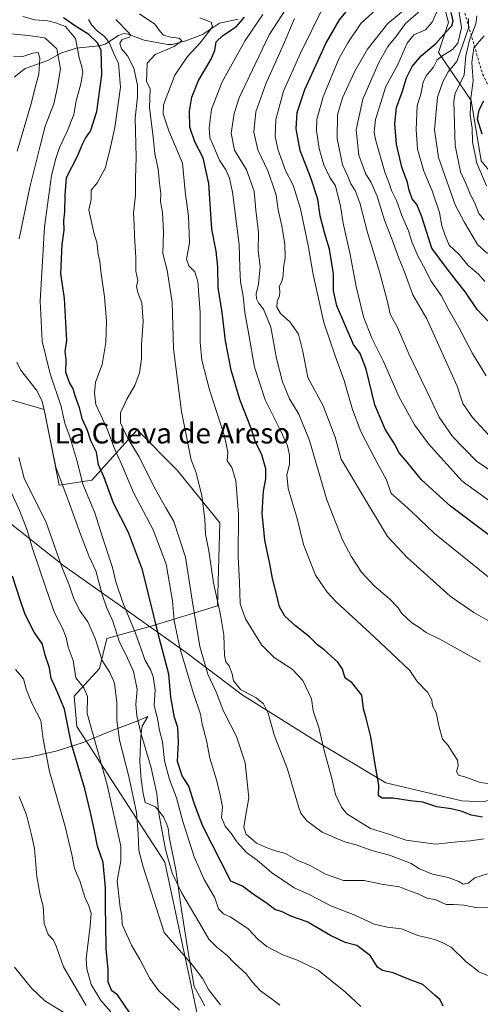
# Model space of a CAD drawing. Units: metres. Extents: x 648433 to 651896, y 4727712 to 4730100.
# Drawn here: x 651357 to 651538, y 4728170 to 4728556 of the extents above; entities that cross this region are included whole.
import ezdxf
from ezdxf.enums import TextEntityAlignment as Align

# ---------------------------------------------------------------- set-up
doc = ezdxf.new("R2010")
doc.units = ezdxf.units.M
doc.header["$MEASUREMENT"] = 0
doc.linetypes.add('DGN Style 2', pattern=[1.648017, 0.98881, -0.659207])
for name, color, linetype, lineweight in [('Arbolado forestal CxS', 92, 'Continuous', 0), ('Corriente natural lineal', 142, 'Continuous', 13), ('Curva de nivel maestra', 30, 'Continuous', 30), ('Curva de nivel normal', 30, 'Continuous', 0), ('Escarpado lineal', 30, 'DGN Style 2', 0), ('Espacio natural protegido', 121, 'Continuous', 13), ('Espacio natural protegido CxS', 121, 'Continuous', 0), ('Matorral CxS', 135, 'Continuous', 0), ('Texto cartográfico', 7, 'Continuous', 0)]:
    doc.layers.add(name, color=color, linetype=linetype, lineweight=lineweight)
doc.styles.add('Style-Arial', font='txt')

msp = doc.modelspace()

# ---------------------------------------------------------------- linework, layer by layer
at = {"layer": 'Arbolado forestal CxS', "color": 92, "linetype": 'Continuous', "lineweight": 0}
for points in [[(651537.9163, 4728500.3015, 971.342), (651533.9807, 4728523.9263, 969.1957), (651521.1901, 4728542.6289, 952.2784), (651525.1263, 4728554.4417, 950.5457), (651517.2547, 4728583.9723, 958.1609)], [(651517.2547, 4728583.9723, 958.1609), (651525.1263, 4728554.4417, 950.5457), (651521.1901, 4728542.6289, 952.2784), (651533.9807, 4728523.9263, 969.1957), (651537.9163, 4728500.3015, 971.342), (651546.7711, 4728489.4737, 974.2316), (651546.7705, 4728458.9581, 960.7633), (651594.3437, 4728450.4989, 970.9049), (651627.4515, 4728437.3019, 975.2712), (651655.9857, 4728437.3017, 984.6231), (651670.7449, 4728440.2545, 993.161), (651689.4389, 4728431.3955, 998.5915), (651716.2549, 4728431.8363, 1010.5515), (651755.3621, 4728428.4421, 1025.3004), (651766.1853, 4728433.3639, 1030.8447), (651776.0251, 4728423.5201, 1027.8254)]]:
    msp.add_polyline3d(points, dxfattribs=at)
at = {"layer": 'Corriente natural lineal', "color": 142, "linetype": 'Continuous', "lineweight": 13}
msp.add_polyline3d([(651442.7307, 4728555.6492, 901.7789), (651435.3371, 4728554.1795, 898.0277), (651428.6917, 4728549.7079, 896.1045), (651422.2081, 4728547.2362, 891.3682), (651416.8583, 4728545.7969, 889.6091), (651415.1455, 4728545.7869, 889.2927), (651405.8646, 4728547.5342, 887.0378), (651399.6206, 4728549.8973, 885.2683), (651397.7676, 4728550.0613, 884.6095), (651395.7706, 4728549.2892, 883.4346), (651390.6686, 4728545.8919, 878.3101), (651388.2465, 4728545.2779, 875.9352), (651379.2558, 4728544.394, 869.4281), (651373.2712, 4728542.3458, 865.091), (651368.117, 4728539.5139, 862.3638), (651359.246, 4728536.3392, 857.918), (651354.9336, 4728533.0479, 855.7458)], dxfattribs=at)
at = {"layer": 'Curva de nivel maestra', "color": 30, "linetype": 'Continuous', "lineweight": 30, "flags": 128}
for points, elevation in [([(651554.35, 4728343.6801), (651525.91, 4728365.0801), (651514.48, 4728375.3801), (651508.93, 4728382.2401), (651505.8, 4728385.9401), (651503.96, 4728389.5001), (651500.31, 4728395.1901), (651496.19, 4728404.7101), (651492.88, 4728418.7601), (651490.45, 4728424.8601), (651487.93, 4728428.3301), (651481.33, 4728443.5401), (651480.04, 4728449.4001), (651479.99, 4728456.0801), (651478.52, 4728465.6501), (651476.61, 4728471.6801), (651474.85, 4728478.6601), (651473.97, 4728485.2801), (651471.33, 4728493.2301), (651466.95, 4728504.3101), (651465.41, 4728512.7901), (651465.8, 4728519.1201), (651468.8, 4728528.1201), (651477.05, 4728546.1201), (651482.35, 4728555.4501), (651487.95, 4728562.1901)], 925), ([(651540.54, 4728437.6001), (651536.31, 4728442.0301), (651531.7, 4728448.8501), (651528.19, 4728453.3001), (651524.51, 4728458.0001), (651518.59, 4728466.1001), (651514.54, 4728478.6801), (651512.74, 4728483.1001), (651510.8, 4728485.3701), (651509.69, 4728488.7701), (651509.07, 4728491.7801), (651506.78, 4728497.7401), (651504.74, 4728506.7801), (651504.02, 4728514.7901), (651504.77, 4728521.1201), (651506.9, 4728527.1201), (651508.64, 4728532.8001), (651510.86, 4728537.1501), (651514.44, 4728541.3201), (651520.14, 4728546.2101), (651524.05, 4728550.6401), (651526.45, 4728553.1201), (651526.87, 4728555.1201), (651526.14, 4728558.2601)], 950), ([(651523.04, 4728169.3701), (651521.76, 4728171.8101), (651519.71, 4728173.6901), (651515, 4728177.7801), (651510.02, 4728179.6601), (651503.37, 4728182.3801), (651499.17, 4728183.2601), (651497.28, 4728184.6001), (651494.48, 4728189.0201), (651489.12, 4728193.1101), (651484.57, 4728194.3101), (651478.87, 4728197.0601), (651469.76, 4728202.3801), (651463.33, 4728204.6401), (651459.99, 4728206.2501), (651457.02, 4728207.2401), (651454.21, 4728209.4101), (651448.55, 4728213.2001), (651444.36, 4728216.3401), (651439.88, 4728218.2701), (651428.72, 4728240.0901), (651425.49, 4728248.7801), (651423.44, 4728255.5001), (651420.75, 4728259.4801), (651418.94, 4728265.1701), (651419.38, 4728272.7101), (651419.01, 4728278.4401), (651417.82, 4728282.3301), (651416.39, 4728290.3301), (651415.6, 4728299.3101), (651411.89, 4728313.1901), (651405.21, 4728340.1501), (651399.71, 4728354.8201), (651393.87, 4728366.2701), (651390.28, 4728376.2801), (651388.05, 4728381.3001), (651387.22, 4728386.1601), (651384.98, 4728390.7101), (651383.74, 4728394.7001), (651381.76, 4728399.0501), (651380.58, 4728403.5401), (651378.84, 4728408.3001), (651378.11, 4728411.0601), (651376.64, 4728413.4401), (651375.21, 4728417.4401), (651375.3, 4728422.4401), (651374.95, 4728425.6601), (651375.65, 4728429.9801), (651374.69, 4728446.3101), (651373.29, 4728456.1601), (651373.73, 4728467.4601), (651374.52, 4728473.1701), (651374.46, 4728476.8401), (651374.86, 4728480.2701), (651375, 4728486.8201), (651375.5, 4728493.7701), (651379.76, 4728502.0601), (651381.74, 4728506.7701), (651382.89, 4728509.1201), (651384.82, 4728511.8901), (651387.3, 4728519.5201), (651389.33, 4728533.8901), (651389.1, 4728543.6201), (651387.46, 4728546.5501), (651384.18, 4728549.6801), (651378.94, 4728553.0201), (651374.35, 4728556.2601)], 875), ([(651538.39, 4728243.3501), (651534.01, 4728244.1401), (651530.48, 4728245.5401), (651526.16, 4728246.6201), (651520.51, 4728247.3201), (651515.01, 4728249.1901), (651510.07, 4728249.7901), (651503.44, 4728250.8001), (651499.16, 4728250.7901), (651497.73, 4728251.6301), (651497.85, 4728255.8001), (651496.29, 4728264.7001), (651494.61, 4728274.7601), (651492.82, 4728282.1101), (651491.78, 4728285.7701), (651491.12, 4728291.1101), (651487.24, 4728296.0601), (651484.67, 4728297.7401), (651483.63, 4728301.3301), (651481.77, 4728304.0501), (651476.44, 4728308.8001), (651473.78, 4728310.8501), (651470.62, 4728313.9001), (651465.13, 4728318.2501), (651461.03, 4728322.0201), (651458.84, 4728325.6201), (651457.62, 4728331.1101), (651456.09, 4728336.7801), (651455.17, 4728342.4401), (651453.21, 4728351.7801), (651452.63, 4728357.2901), (651452.1, 4728362.1601), (651452.4, 4728366.8001), (651452.59, 4728370.9901), (651453.6, 4728375.8001), (651453.6, 4728379.6401), (651451.96, 4728385.1101), (651449.41, 4728390.4701), (651447.88, 4728395.2601), (651443.39, 4728406.7901), (651439.92, 4728418.3201), (651437.7, 4728429.7701), (651436.45, 4728440.8501), (651434.89, 4728450.6201), (651434.74, 4728458.8001), (651434.12, 4728464.8601), (651432.41, 4728473.4801), (651431.25, 4728491.3301), (651429, 4728501.4201), (651425.72, 4728507.6901), (651423.75, 4728513.3701), (651423.62, 4728519.6501), (651424.51, 4728525.2001), (651427.17, 4728531.6501), (651432.14, 4728540.0501), (651433.62, 4728543.5301), (651434.06, 4728546.7901), (651436.76, 4728549.3701), (651442.1, 4728552.7801), (651445.16, 4728556.5001)], 900), ([(651538.29, 4728510.7301), (651536.42, 4728516.5601), (651537.05, 4728520.2501), (651538.92, 4728523.6801)], 975), ([(651400.35, 4728166.5401), (651395.43, 4728173.8201), (651393.28, 4728175.3001), (651391.83, 4728178.7701), (651391.77, 4728183.7601), (651390.97, 4728191.7301), (651390.92, 4728201.7601), (651390.69, 4728207.7701), (651390.75, 4728215.6901), (651389.86, 4728225.5401), (651387.59, 4728231.9801), (651386.25, 4728238.6401), (651384.8, 4728245.1901), (651382.63, 4728254.4001), (651377.42, 4728271.9301), (651374.72, 4728285.6001), (651372.08, 4728291.8101), (651370.62, 4728295.1401), (651369.46, 4728297.5801), (651368.77, 4728301.7501), (651367.06, 4728306.7901), (651366.08, 4728311.1101), (651362.85, 4728315.7801), (651359.22, 4728322.6101), (651357.38, 4728328.4601), (651354.28, 4728337.6101)], 850)]:
    msp.add_lwpolyline(points, dxfattribs=dict(at, elevation=elevation))
at = {"layer": 'Curva de nivel normal', "color": 30, "linetype": 'Continuous', "lineweight": 0, "flags": 128}
for points, elevation in [([(651537.65, 4728304.1701), (651521.7, 4728313.0301), (651516.33, 4728315.5701), (651513.03, 4728317.9401), (651510.69, 4728319.3701), (651508.69, 4728321.4101), (651506.82, 4728323.1201), (651505.39, 4728325.3001), (651502.03, 4728328.7501), (651496, 4728333.9201), (651490.99, 4728339.2601), (651487.03, 4728345.2301), (651483.62, 4728351.9201), (651477.42, 4728367.6001), (651470.64, 4728390.7401), (651466.5, 4728401.1401), (651462.79, 4728407.1201), (651460.13, 4728413.7801), (651457.74, 4728422.9401), (651455.48, 4728435.1101), (651452.63, 4728442.1901), (651450.63, 4728444.7001), (651449.83, 4728446.2301), (651449.75, 4728448.1501), (651450.68, 4728451.9101), (651451.26, 4728458.7801), (651450.5, 4728465.1901), (651450.63, 4728472.1501), (651449.56, 4728480.9801), (651448.96, 4728488.3701), (651445.97, 4728496.7101), (651441.32, 4728504.3901), (651439.98, 4728511.1201), (651441.09, 4728518.7501), (651443.11, 4728524.8901), (651454.9, 4728549.5201), (651462.84, 4728561.8001)], 910), ([(651511.25, 4728562.2201), (651501.38, 4728553.9601), (651493.38, 4728544.0001), (651488.38, 4728535.3801), (651483.52, 4728524.9201), (651481.64, 4728518.2301), (651481.5, 4728508.9701), (651483.51, 4728498.6901), (651485.62, 4728494.2201), (651486.87, 4728491.2801), (651488.51, 4728488.6701), (651490.36, 4728483.7601), (651493.31, 4728472.1401), (651498.08, 4728456.8201), (651500.42, 4728448.0301), (651501.34, 4728444.5801), (651502.24, 4728440.1801), (651505.13, 4728434.9501), (651509.57, 4728424.6901), (651517.93, 4728407.3701), (651521.44, 4728399.9701), (651526.63, 4728392.3001), (651536.24, 4728382.5701), (651554.71, 4728370.2901)], 935), ([(651544.02, 4728389.5001), (651534.44, 4728399.7401), (651530.67, 4728405.3001), (651528.42, 4728412.0801), (651516.57, 4728438.4501), (651511.17, 4728447.7901), (651507.6, 4728457.4501), (651505.63, 4728462.1801), (651503.06, 4728469.2701), (651500, 4728477.0801), (651497.09, 4728486.3901), (651494.71, 4728492.0101), (651492.71, 4728495.0101), (651489.9, 4728502.5301), (651488.87, 4728512.4201), (651491.59, 4728524.3601), (651497.74, 4728538.7901), (651501.34, 4728545.0501), (651504.4, 4728548.8301), (651508.2, 4728554.0501), (651517.26, 4728561.7801)], 940), ([(651404.04, 4728557.8401), (651410.01, 4728553.7501), (651412.15, 4728550.8901), (651413.42, 4728549.5001), (651416.23, 4728548.6401), (651419.55, 4728548.2901), (651420.59, 4728547.2801), (651417.64, 4728544.9501), (651410.13, 4728541.8201), (651407.06, 4728538.5401), (651406.85, 4728531.2601), (651408.17, 4728528.5601), (651408.01, 4728520.9901), (651409.41, 4728509.6001), (651410.12, 4728502.9901), (651411.37, 4728497.1201), (651411.88, 4728491.4501), (651412.44, 4728487.3401), (651412.33, 4728484.3301), (651413.04, 4728480.1801), (651413.47, 4728472.1501), (651413.2, 4728463.9501), (651414.86, 4728457.4401), (651416.88, 4728444.7601), (651417.43, 4728426.7001), (651420.46, 4728402.1901), (651423.16, 4728389.0201), (651424.26, 4728383.2601), (651426.26, 4728378.1101), (651428.52, 4728369.1101), (651429.63, 4728359.9401), (651429.96, 4728354.0801), (651431.23, 4728347.5801), (651433, 4728335.0401), (651435.82, 4728322.5001), (651437.03, 4728314.7401), (651437.32, 4728306.6801), (651437.84, 4728304.0801), (651439.13, 4728302.6001), (651440.36, 4728299.4201), (651440.92, 4728296.7201), (651443.68, 4728293.3701), (651449.71, 4728290.0401), (651452.67, 4728287.7301), (651454.44, 4728283.9801), (651456.82, 4728275.5501), (651462.04, 4728262.1001), (651466.28, 4728247.5601), (651467.26, 4728244.9001), (651469.62, 4728241.9001), (651475.56, 4728237.5101), (651479.23, 4728235.9501), (651481.2, 4728234.9201), (651484.87, 4728233.6001), (651488.97, 4728232.5201), (651495.01, 4728230.3101), (651501.97, 4728228.4901), (651506.4, 4728226.7401), (651510.42, 4728225.2001), (651513.79, 4728223.1001), (651518.76, 4728221.0201), (651524.99, 4728219.7001), (651529.16, 4728218.1701), (651530.89, 4728217.1301), (651532.76, 4728217.5101), (651535.4, 4728219.6301), (651540.39, 4728221.2101)], 890), ([(651541.43, 4728256.3501), (651537.46, 4728256.8401), (651531.82, 4728258.9401), (651528.96, 4728259.7801), (651528.19, 4728261.2401), (651528.91, 4728263.4401), (651528.62, 4728265.6601), (651526.63, 4728268.6801), (651524.98, 4728271.3801), (651522.8, 4728273.8501), (651521.28, 4728279.0801), (651520.31, 4728284.3001), (651518.86, 4728286.9101), (651518.52, 4728289.2401), (651516.81, 4728292.2001), (651512.82, 4728296.4501), (651509.98, 4728300.6801), (651495.92, 4728313.9601), (651481.03, 4728327.6501), (651477.5, 4728331.3801), (651472.98, 4728338.1101), (651468.26, 4728350.1101), (651465.78, 4728360.2501), (651462.34, 4728372.0001), (651461.75, 4728377.3101), (651462.78, 4728381.3401), (651462.87, 4728385.0601), (651461.96, 4728388.6401), (651459.41, 4728394.4801), (651453.28, 4728406.6801), (651449.05, 4728419.4801), (651446.92, 4728432.2801), (651445.28, 4728440.8501), (651444.66, 4728447.2401), (651443.68, 4728452.9401), (651443.3, 4728458.4201), (651443.13, 4728467.5401), (651440.46, 4728487.9401), (651439.3, 4728493.4401), (651437.91, 4728496.7901), (651435.39, 4728500.4501), (651431.6, 4728509.4501), (651431.31, 4728513.1901), (651432.31, 4728520.4501), (651436.45, 4728531.1201), (651445.39, 4728547.3401), (651452.37, 4728557.6001)], 905), ([(651540.64, 4728337.3701), (651519.6, 4728354.3201), (651510.62, 4728362.9201), (651505.33, 4728367.7101), (651502.66, 4728370.0101), (651500.77, 4728375.4401), (651496.19, 4728383.7801), (651490.78, 4728394.2501), (651487.45, 4728402.9401), (651484.22, 4728414.2901), (651480.7, 4728423.9601), (651476.29, 4728436.9801), (651472.11, 4728455.7801), (651470.16, 4728467.1501), (651467.08, 4728481.5201), (651464.25, 4728490.7901), (651461.27, 4728496.4101), (651460.12, 4728499.7801), (651458.22, 4728504.8601), (651457.23, 4728509.7701), (651457.49, 4728516.3701), (651460.47, 4728527.5001), (651467.12, 4728542.4501), (651475.84, 4728560.1201)], 920), ([(651553.92, 4728357.9501), (651530.46, 4728374.8501), (651517.21, 4728389.5101), (651511.73, 4728396.9501), (651505.7, 4728407.7601), (651499.67, 4728421.7301), (651495.09, 4728430.8201), (651491.84, 4728439.2501), (651488.93, 4728451.0101), (651486.62, 4728463.5801), (651483.83, 4728475.8201), (651482.74, 4728482.4501), (651480.8, 4728490.4501), (651478.55, 4728493.6901), (651476.22, 4728498.6601), (651474.45, 4728505.1201), (651473.37, 4728512.1401), (651473.48, 4728516.4801), (651476.03, 4728525.3501), (651482.15, 4728540.1601), (651485.7, 4728546.3801), (651490.77, 4728553.9801), (651496.86, 4728559.6101)], 930), ([(651539.9, 4728416.0801), (651534.48, 4728424.8701), (651529.17, 4728434.9501), (651524.91, 4728442.2701), (651522.24, 4728447.5101), (651518.18, 4728453.2401), (651516.06, 4728457.5801), (651513.04, 4728463.1301), (651510.76, 4728468.5001), (651509.48, 4728472.8801), (651506.86, 4728478.9101), (651504.73, 4728484.7301), (651502.81, 4728488.6301), (651501.95, 4728491.1001), (651500.18, 4728495.8601), (651496.54, 4728508.6401), (651495.97, 4728511.4701), (651496.51, 4728516.4501), (651500.55, 4728529.2901), (651505.24, 4728537.9001), (651508.96, 4728546.3201), (651511.5, 4728549.5301), (651516.05, 4728551.4801), (651518.66, 4728554.5201), (651520.5, 4728558.6301)], 945), ([(651539.31, 4728453.0301), (651536.84, 4728455.9001), (651532.84, 4728459.2301), (651529.21, 4728463.6001), (651525.34, 4728467.2001), (651523.75, 4728471.0201), (651522.45, 4728474.7501), (651521.51, 4728480.0301), (651518.63, 4728488.5601), (651515.43, 4728496.2101), (651513, 4728504.8201), (651512.44, 4728512.4901), (651512.84, 4728521.7801), (651514.37, 4728526.8301), (651515.12, 4728531.0001), (651516.34, 4728533.5101), (651519.16, 4728536.9501), (651520.71, 4728539.7701), (651522.84, 4728541.4501), (651526.62, 4728543.7901), (651528.72, 4728546.3501), (651530.17, 4728552.3601), (651529.12, 4728559.1101)], 955), ([(651490.73, 4728169.2701), (651484.8, 4728174.7801), (651474.05, 4728183.5001), (651466.23, 4728187.2501), (651460.23, 4728189.3901), (651453.96, 4728192.7201), (651450.4, 4728195.5601), (651446.6, 4728199.6801), (651439.8, 4728204.2401), (651436.92, 4728205.5201), (651434.97, 4728207.4701), (651433.52, 4728211.7601), (651429.32, 4728218.9501), (651425.43, 4728227.8301), (651421.09, 4728241.6201), (651418.58, 4728250.9301), (651415.84, 4728258.0701), (651413.85, 4728265.3601), (651413.07, 4728272.8401), (651411.89, 4728277.3201), (651411.07, 4728281.8801), (651409.85, 4728287.2201), (651410.16, 4728293.1101), (651409.43, 4728298.4401), (651408.34, 4728301.0901), (651406.3, 4728304.7001), (651402.48, 4728315.4001), (651397.5, 4728327.3601), (651394.83, 4728335.4401), (651393.48, 4728341.1001), (651389.37, 4728353.3801), (651386.5, 4728362.4301), (651381.9, 4728373.7301), (651379.8, 4728382.1701), (651376.58, 4728392.6401), (651374.77, 4728397.5101), (651373.36, 4728404.0901), (651369.11, 4728416.8401), (651365.93, 4728429.6601), (651365.19, 4728445.2701), (651366.84, 4728474.4601), (651369.57, 4728494.4501), (651371.32, 4728501.1201), (651372.66, 4728505.4501), (651375.54, 4728511.4501), (651378.28, 4728518.4501), (651379.19, 4728523.7901), (651381.13, 4728530.4501), (651381.84, 4728534.9101), (651381.37, 4728537.6001), (651380.46, 4728540.5701), (651378.93, 4728548.1601), (651375.03, 4728552.8201), (651371.12, 4728554.3001), (651368.17, 4728555.1001), (651363.08, 4728555.4601), (651358.36, 4728556.8001)], 870), ([(651384.06, 4728555.5301), (651385.37, 4728553.3801), (651387.42, 4728551.1201), (651390.36, 4728548.8901), (651392.17, 4728546.5901), (651393.93, 4728542.5701), (651395.82, 4728538.3201), (651396.55, 4728529.0301), (651394.46, 4728513.3201), (651392.7, 4728505.5701), (651390.8, 4728497.6701), (651387.61, 4728491.7901), (651385.12, 4728488.7901), (651385.08, 4728485.1201), (651384.2, 4728481.1201), (651386.34, 4728471.5101), (651387.4, 4728468.3801), (651387.91, 4728463.7801), (651388.58, 4728460.7801), (651389.01, 4728456.0701), (651390.32, 4728446.9601), (651391.1, 4728437.4701), (651390.88, 4728429.1901), (651389.37, 4728420.5201), (651386.86, 4728413.6101), (651386.41, 4728409.3101), (651387, 4728404.9001), (651391.24, 4728395.6401), (651394.29, 4728387.7001), (651396.99, 4728381.5001), (651401.69, 4728370.4201), (651409.45, 4728355.8101), (651414.53, 4728342.3301), (651417.01, 4728327.9901), (651417.62, 4728320.2401), (651420.04, 4728309.1101), (651425.18, 4728291.7801), (651427.94, 4728283.6701), (651428.58, 4728279.6901), (651430.3, 4728273.3301), (651431.56, 4728266.4301), (651434.26, 4728257.9001), (651435.61, 4728251.9901), (651436.51, 4728247.4001), (651436.2, 4728243.2501), (651437.6, 4728239.8201), (651440.1, 4728236.8201), (651442.16, 4728233.6701), (651445.98, 4728229.5301), (651450.18, 4728226.5401), (651455.71, 4728221.7101), (651464.63, 4728215.6101), (651470.71, 4728212.9901), (651479.06, 4728208.6101), (651488.38, 4728204.9301), (651496, 4728201.4501), (651501.01, 4728200.2201), (651506.72, 4728199.6001), (651513.05, 4728196.9501), (651519.72, 4728195.4101), (651522.82, 4728194.2001), (651526.11, 4728192.3801), (651531.99, 4728186.6501), (651535.34, 4728184.1201), (651536.98, 4728182.7801), (651540.36, 4728181.3901)], 880), ([(651541.05, 4728208.0801), (651536.39, 4728207.7901), (651531.07, 4728208.8201), (651527.13, 4728209.0801), (651524.18, 4728209.1701), (651519.83, 4728211.1201), (651516.57, 4728211.6801), (651513.21, 4728213.2701), (651509.86, 4728214.4301), (651505.85, 4728216.0201), (651498.84, 4728217.0901), (651492.1, 4728218.4901), (651483.92, 4728218.6001), (651476.85, 4728221.0501), (651470.89, 4728224.4501), (651465.83, 4728226.5201), (651461.2, 4728229.0801), (651456.89, 4728230.2301), (651453.36, 4728231.5701), (651449.82, 4728233.1401), (651445.9, 4728236.6801), (651444.92, 4728239.4701), (651445.61, 4728243.4401), (651446.89, 4728250.9201), (651445.48, 4728264.6001), (651442.07, 4728274.9401), (651436.88, 4728285.1501), (651434.37, 4728291.7701), (651430.88, 4728299.2801), (651427.7, 4728310.1501), (651424.69, 4728328.3001), (651422.09, 4728345.1701), (651417.44, 4728359.0201), (651414.37, 4728364.4001), (651412.7, 4728367.4401), (651409.68, 4728372.7401), (651403.93, 4728384.3301), (651399.36, 4728391.7601), (651396.57, 4728397.7201), (651396.61, 4728401.6601), (651399.04, 4728407.0001), (651402.29, 4728412.3401), (651404, 4728417.3301), (651404.8, 4728422.7801), (651404.8, 4728428.2701), (651405.44, 4728437.4301), (651405.02, 4728444.6101), (651403.39, 4728448.7701), (651402.94, 4728451.1001), (651403.34, 4728453.4401), (651402.59, 4728457.1101), (651402.67, 4728462.3201), (651402.14, 4728470.9301), (651402.01, 4728475.3201), (651401.74, 4728479.7901), (651402.43, 4728486.7901), (651402.52, 4728493.1801), (651402.76, 4728501.6801), (651402.42, 4728516.9701), (651403.25, 4728525.3001), (651403.29, 4728529.9201), (651401.85, 4728536.5601), (651399.36, 4728541.3801), (651397.06, 4728544.0901), (651396.34, 4728546.3601), (651397.28, 4728547.7401), (651400.1, 4728548.6001), (651400.57, 4728549.4101), (651399.92, 4728550.3001), (651394.76, 4728555.6401)], 885), ([(651539.1, 4728234.9001), (651533.63, 4728234.0301), (651528.44, 4728233.6801), (651519.98, 4728232.8101), (651508.53, 4728234.3001), (651501.35, 4728236.8401), (651494.57, 4728238.9601), (651485.31, 4728244.7001), (651483.17, 4728247.2301), (651480.82, 4728252.2101), (651479.22, 4728259.0301), (651476.52, 4728268.9301), (651474.34, 4728278.4401), (651472.14, 4728284.9401), (651471.41, 4728289.6501), (651468.04, 4728296.7701), (651463.87, 4728301.2701), (651456.76, 4728305.8201), (651451.78, 4728310.8401), (651445.53, 4728320.9301), (651443.5, 4728326.9001), (651443.24, 4728335.3501), (651442.74, 4728345.2301), (651442.85, 4728361.9801), (651441.84, 4728375.0101), (651440.21, 4728380.1601), (651438.42, 4728382.8201), (651438.69, 4728386.2401), (651437.32, 4728392.5001), (651431.48, 4728410.6501), (651428.43, 4728422.2301), (651427.78, 4728429.2801), (651427.86, 4728440.9301), (651426.96, 4728453.0301), (651425.77, 4728456.8401), (651423.32, 4728459.1701), (651422.51, 4728461.8101), (651423.61, 4728468.1201), (651423.27, 4728478.5801), (651421.96, 4728488.2401), (651420.91, 4728499.3101), (651415.51, 4728512.0401), (651413.33, 4728518.7001), (651413.44, 4728522.1201), (651417.86, 4728533.7901), (651422.84, 4728541.1001), (651427.86, 4728546.3801), (651432.63, 4728552.7001), (651432.14, 4728554.4901), (651427.71, 4728556.2201)], 895), ([(651546.01, 4728317.1401), (651534.96, 4728323.4301), (651525.7, 4728329.7801), (651508.91, 4728344.9701), (651501.18, 4728353.2501), (651489.91, 4728371.8301), (651486.63, 4728377.6601), (651483.11, 4728383.4401), (651480.65, 4728392.0701), (651476.05, 4728404.3801), (651470.05, 4728415.4501), (651468.02, 4728425.6601), (651466.35, 4728432.3801), (651462.99, 4728437.2001), (651459.27, 4728440.4501), (651457.86, 4728443.0101), (651458.03, 4728445.1801), (651458.93, 4728447.3801), (651459.08, 4728449.1801), (651458.8, 4728451.1101), (651459.83, 4728453.0601), (651460.35, 4728455.1901), (651460.48, 4728458.5501), (651461.11, 4728462.1101), (651460.92, 4728467.5501), (651459.78, 4728474.7901), (651458.31, 4728481.1201), (651457.58, 4728486.7901), (651456.14, 4728491.1801), (651454.32, 4728496.3501), (651450.44, 4728504.5101), (651448.87, 4728511.4501), (651449.63, 4728519.4501), (651453.59, 4728530.4501), (651460.49, 4728545.7601), (651464.83, 4728555.9901)], 915), ([(651540.34, 4728463.9701), (651536.43, 4728467.5501), (651531.38, 4728476.0801), (651527.64, 4728483.0601), (651521.11, 4728501.5201), (651519.66, 4728512.4101), (651520.76, 4728525.1901), (651522.93, 4728531.1201), (651525.02, 4728535.0501), (651528.3, 4728539.1801), (651530.61, 4728545.3801), (651532.95, 4728552.2401), (651532.96, 4728555.9301)], 960), ([(651539.06, 4728477.1301), (651536.91, 4728479.6701), (651535.38, 4728483.6701), (651533.59, 4728487.2601), (651532.06, 4728491.1201), (651529.77, 4728495.9001), (651527.64, 4728506.2001), (651527.18, 4728523.5001), (651527.64, 4728526.6901), (651529.17, 4728529.4401), (651531.28, 4728533.9401), (651531.88, 4728541.3901), (651533.36, 4728547.5501), (651535.77, 4728553.9001), (651536.21, 4728557.0601)], 965), ([(651356.93, 4728469.6801), (651361.1, 4728489.9601), (651365.09, 4728506.0801), (651367.08, 4728513.8201), (651370.48, 4728522.5501), (651371.79, 4728528.5301), (651373.15, 4728536.2201), (651371.64, 4728544.0501), (651366.96, 4728548.3701), (651360.51, 4728549.2601), (651342.71, 4728550.9601)], 865), ([(651539.96, 4728490.4901), (651536.17, 4728499.4001), (651534.46, 4728507.6301), (651534.42, 4728513.0901), (651533.58, 4728518.1601), (651533.82, 4728524.8801), (651534.8, 4728531.4501), (651534.22, 4728538.7901), (651535.07, 4728544.4501), (651537.17, 4728547.1201), (651539.09, 4728549.1201)], 970), ([(651354.76, 4728541.1701), (651358.39, 4728541.0601), (651362.26, 4728542.3901), (651364.32, 4728542.6601), (651365.06, 4728540.4601), (651364.63, 4728534.2201), (651363.61, 4728530.4501), (651361.55, 4728522.1701), (651356.14, 4728503.9901)], 860), ([(651459.04, 4728169.7001), (651456.09, 4728172.0101), (651451.45, 4728175.4001), (651448.25, 4728178.8901), (651445.86, 4728182.0201), (651441.18, 4728186.3101), (651438.31, 4728189.3601), (651434.33, 4728192.3901), (651431.18, 4728195.5701), (651427.88, 4728201.4701), (651420.67, 4728213.5201), (651416.85, 4728221.4001), (651414.29, 4728230.6201), (651411.62, 4728244.8001), (651410.79, 4728252.4601), (651408.62, 4728262.6801), (651404.58, 4728276.2801), (651402.96, 4728282.9701), (651402.63, 4728287.4401), (651403.17, 4728293.3201), (651401.72, 4728300.3301), (651398.85, 4728306.7601), (651396.24, 4728311.8801), (651393.58, 4728320.0401), (651391.26, 4728325.1101), (651389.41, 4728330.4401), (651386.89, 4728339.7201), (651384.26, 4728345.5701), (651380.93, 4728354.0601), (651376.54, 4728366.4401), (651371.31, 4728380.3601), (651366.83, 4728402.1401), (651365.91, 4728406.2201), (651363.69, 4728410.4201), (651357.44, 4728418.5001), (651356.04, 4728421.4301)], 865), ([(651356.73, 4728384.1601), (651358.94, 4728376.0101), (651361.63, 4728370.3601), (651367.38, 4728359.1101), (651373.81, 4728340.8701), (651376.54, 4728334.2801), (651378.32, 4728328.8401), (651380.8, 4728324.0001), (651383.76, 4728319.7501), (651386.64, 4728313.2501), (651389.38, 4728304.7101), (651392.4, 4728299.9701), (651394.24, 4728295.7601), (651395.22, 4728288.2201), (651395.22, 4728281.2401), (651396.2, 4728273.4401), (651399.9, 4728259.2001), (651402.82, 4728245.1501), (651403.47, 4728236.8601), (651403.86, 4728230.2301), (651405.43, 4728223.9401), (651413.74, 4728198.1301), (651424.88, 4728185.4201), (651428.84, 4728180.0401), (651431.1, 4728175.8201), (651435.79, 4728169.8501)], 860), ([(651419.67, 4728167.7201), (651411.67, 4728175.3301), (651408.09, 4728180.1701), (651404.16, 4728187.5901), (651400.92, 4728193.2401), (651397.23, 4728201.3601), (651397.1, 4728204.7701), (651396.54, 4728207.9801), (651395.36, 4728218.3501), (651396.73, 4728226.1801), (651396.76, 4728232.0401), (651391.36, 4728255.9901), (651383.57, 4728283.9701), (651383.74, 4728290.5801), (651382.21, 4728293.9801), (651379.06, 4728297.9101), (651378.12, 4728304.6001), (651376.13, 4728309.8701), (651375.27, 4728313.6701), (651373.87, 4728317.3101), (651370.75, 4728323.3801), (651367.43, 4728333.1101), (651362.13, 4728348.4401), (651360.06, 4728355.6201), (651357.17, 4728363.1601), (651352.02, 4728374.5601)], 855), ([(651392.83, 4728167.1101), (651388.96, 4728171.5401), (651385.12, 4728177.7901), (651383.44, 4728183.9101), (651383.23, 4728187.8601), (651384.76, 4728200.7901), (651385.1, 4728205.7301), (651384.26, 4728208.6501), (651382.66, 4728212.0501), (651380.64, 4728218.4401), (651378.56, 4728223.3001), (651377.61, 4728228.7601), (651374.96, 4728239.6801), (651368.79, 4728261.1801), (651366.34, 4728273.8101), (651365.43, 4728281.1401), (651362, 4728287.6801), (651359.82, 4728293.0201), (651358.58, 4728297.5201), (651355.47, 4728301.1101)], 845), ([(651356.98, 4728251.3701), (651359.81, 4728244.2001), (651361.63, 4728236.9801), (651362.87, 4728231.1001), (651363.78, 4728220.1301), (651365.13, 4728212.7801), (651366.35, 4728208.4301), (651366.78, 4728201.7701), (651368.29, 4728197.4301), (651370.39, 4728195.2101), (651371.45, 4728192.8401), (651374.3, 4728184.7001), (651383.16, 4728169.5501)], 840), ([(651355.15, 4728184.5701), (651361.72, 4728176.4401), (651367.02, 4728171.4901), (651375.47, 4728166.1701)], 835)]:
    msp.add_lwpolyline(points, dxfattribs=dict(at, elevation=elevation))
at = {"layer": 'Escarpado lineal', "color": 30, "linetype": 'DGN Style 2', "lineweight": 0}
msp.add_polyline3d([(651335.56, 4728614.8101, 933.8568), (651395.5445, 4728627.3608, 945.8246), (651445.2863, 4728622.0691, 954.0293), (651493.9697, 4728601.9608, 958.1305), (651520.4281, 4728581.8524, 957.4951), (651531.0115, 4728559.6273, 958.5512), (651538.4198, 4728534.2273, 974.3237), (651546.8865, 4728517.2939, 983.4246), (651559.5865, 4728501.4189, 991.0231), (651605.0949, 4728489.7772, 1001.5477), (651676.0034, 4728470.7272, 1014.2318), (651711.9868, 4728456.9688, 1023.6325), (651754.3202, 4728437.9188, 1031.3017), (651793.4787, 4728431.5688, 1035.2239)], dxfattribs=at)
at = {"layer": 'Espacio natural protegido', "color": 121, "linetype": 'Continuous', "lineweight": 13, "flags": 128}
for points in [[(651668.7926, 4728169.7752), (651663.7301, 4728170.7753), (651653.0428, 4728173.7753), (651643.9803, 4728180.2752), (651636.1679, 4728189.7752), (651625.9183, 4728203.7751), (651615.1061, 4728220.275), (651605.2314, 4728231.2749), (651594.1065, 4728240.7749), (651582.2941, 4728248.2748), (651572.2317, 4728253.7747), (651561.1067, 4728253.2748), (651550.0442, 4728251.7749), (651538.4191, 4728249.2749), (651530.3566, 4728249.7749), (651517.6066, 4728252.7751), (651500.5443, 4728256.7751), (651473.0445, 4728273.275), (651444.2323, 4728291.2749), (651422.2952, 4728307.7749), (651395.733, 4728326.7748), (651374.3583, 4728341.7747), (651345.1713, 4728364.7746)], [(651429.5869, 4728169.5414), (651425.4271, 4728176.9863), (651423.0953, 4728190.4262), (651420.4676, 4728207.04), (651418.232, 4728222.7678), (651415.6542, 4728235.5697), (651415.2293, 4728238.9957), (651414.6963, 4728240.8947), (651413.3944, 4728243.4196), (651412.4884, 4728244.6786), (651410.2954, 4728247.3196), (651406.3105, 4728249.0356), (651405.5295, 4728252.5966), (651404.6966, 4728258.0495), (651404.2238, 4728265.1594), (651404.3849, 4728272.4054), (651404.714, 4728276.3483), (651405.0621, 4728278.8943), (651407.2991, 4728282.8022), (651402.7511, 4728280.8063), (651393.402, 4728277.2214), (651382.0349, 4728272.5035), (651371.7898, 4728269.3245), (651360.9138, 4728266.8406), (651350.3737, 4728265.3867)]]:
    msp.add_lwpolyline(points, dxfattribs=at)
at = {"layer": 'Espacio natural protegido CxS', "color": 121, "linetype": 'Continuous', "lineweight": 0, "flags": 128}
for points in [[(651668.7926, 4728169.7752), (651663.7301, 4728170.7753), (651653.0428, 4728173.7753), (651643.9803, 4728180.2752), (651636.1679, 4728189.7752), (651625.9183, 4728203.7751), (651615.1061, 4728220.275), (651605.2314, 4728231.2749), (651594.1065, 4728240.7749), (651582.2941, 4728248.2748), (651572.2317, 4728253.7747), (651561.1067, 4728253.2748), (651550.0442, 4728251.7749), (651538.4191, 4728249.2749), (651530.3566, 4728249.7749), (651517.6066, 4728252.7751), (651500.5443, 4728256.7751), (651473.0445, 4728273.275), (651444.2323, 4728291.2749), (651422.2952, 4728307.7749), (651395.733, 4728326.7748), (651374.3583, 4728341.7747), (651345.1713, 4728364.7746)], [(651429.5869, 4728169.5414), (651425.4271, 4728176.9863), (651423.0953, 4728190.4262), (651420.4676, 4728207.04), (651418.232, 4728222.7678), (651415.6542, 4728235.5697), (651415.2293, 4728238.9957), (651414.6963, 4728240.8947), (651413.3944, 4728243.4196), (651412.4884, 4728244.6786), (651410.2954, 4728247.3196), (651406.3105, 4728249.0356), (651405.5295, 4728252.5966), (651404.6966, 4728258.0495), (651404.2238, 4728265.1594), (651404.3849, 4728272.4054), (651404.714, 4728276.3483), (651405.0621, 4728278.8943), (651407.2991, 4728282.8022), (651402.7511, 4728280.8063), (651393.402, 4728277.2214), (651382.0349, 4728272.5035), (651371.7898, 4728269.3245), (651360.9138, 4728266.8406), (651350.3737, 4728265.3867)]]:
    msp.add_lwpolyline(points, dxfattribs=at)
at = {"layer": 'Matorral CxS', "color": 135, "linetype": 'Continuous', "lineweight": 0}
for points in [[(651517.2547, 4728583.9723, 958.1609), (651525.1263, 4728554.4417, 950.5457), (651521.1901, 4728542.6289, 952.2784), (651533.9807, 4728523.9263, 969.1957), (651537.9163, 4728500.3015, 971.342)], [(651517.2547, 4728583.9723, 958.1609), (651525.1263, 4728554.4417, 950.5457), (651521.1901, 4728542.6289, 952.2784), (651533.9807, 4728523.9263, 969.1957), (651537.9163, 4728500.3015, 971.342), (651546.7711, 4728489.4737, 974.2316), (651546.7705, 4728458.9581, 960.7633), (651594.3437, 4728450.4989, 970.9049), (651627.4515, 4728437.3019, 975.2712), (651655.9857, 4728437.3017, 984.6231), (651670.7449, 4728440.2545, 993.161), (651689.4389, 4728431.3955, 998.5915), (651716.2549, 4728431.8363, 1010.5515), (651755.3621, 4728428.4421, 1025.3004), (651766.1853, 4728433.3639, 1030.8447), (651776.0251, 4728423.5201, 1027.8254)], [(651343.0963, 4728409.7425, 853.9132), (651366.7105, 4728402.8515, 864.779), (651372.6139, 4728373.3209, 864.4429), (651385.4049, 4728375.2897, 871.7468), (651403.1155, 4728394.9763, 886.2392), (651418.8583, 4728379.2265, 888.0547), (651435.5849, 4728358.5547, 891.4528), (651434.6003, 4728326.0713, 889.4713), (651409.0179, 4728318.1963, 873.846), (651391.3069, 4728313.2747, 861.8414), (651388.3545, 4728301.4629, 858.6958), (651378.5153, 4728290.6341, 852.7723), (651379.4991, 4728278.8223, 851.5273), (651413.9353, 4728225.6669, 863.6016), (651428.0179, 4728159.6539, 854.5013)], [(651428.0179, 4728159.6539, 854.5013), (651413.9353, 4728225.6669, 863.6016), (651379.4991, 4728278.8223, 851.5273), (651378.5153, 4728290.6341, 852.7723), (651388.3545, 4728301.4629, 858.6958), (651391.3069, 4728313.2747, 861.8414), (651409.0179, 4728318.1963, 873.846), (651434.6003, 4728326.0713, 889.4713), (651435.5849, 4728358.5547, 891.4528), (651418.8583, 4728379.2265, 888.0547), (651403.1155, 4728394.9763, 886.2392), (651385.4049, 4728375.2897, 871.7468), (651372.6139, 4728373.3209, 864.4429), (651366.7105, 4728402.8515, 864.779), (651343.0963, 4728409.7425, 853.9132)], [(651343.0963, 4728409.7425, 853.9132), (651366.7105, 4728402.8515, 864.779), (651372.6139, 4728373.3209, 864.4429), (651385.4049, 4728375.2897, 871.7468), (651403.1155, 4728394.9763, 886.2392), (651418.8583, 4728379.2265, 888.0547), (651435.5849, 4728358.5547, 891.4528), (651434.6003, 4728326.0713, 889.4713), (651409.0179, 4728318.1963, 873.846), (651391.3069, 4728313.2747, 861.8414), (651388.3545, 4728301.4629, 858.6958), (651378.5153, 4728290.6341, 852.7723), (651379.4991, 4728278.8223, 851.5273), (651413.9353, 4728225.6669, 863.6016), (651428.0179, 4728159.6539, 854.5013)]]:
    msp.add_polyline3d(points, dxfattribs=at)

# ---------------------------------------------------------------- texts
at = {"layer": 'Texto cartográfico', "color": 7, "linetype": 'Continuous', "lineweight": 0, "style": 'Style-Arial'}
msp.add_text('La Cueva de Areso', height=8, dxfattribs=at).set_placement((651416.9476, 4728393.6201), align=Align.MIDDLE_CENTER)

doc.saveas('drawing.dxf')
